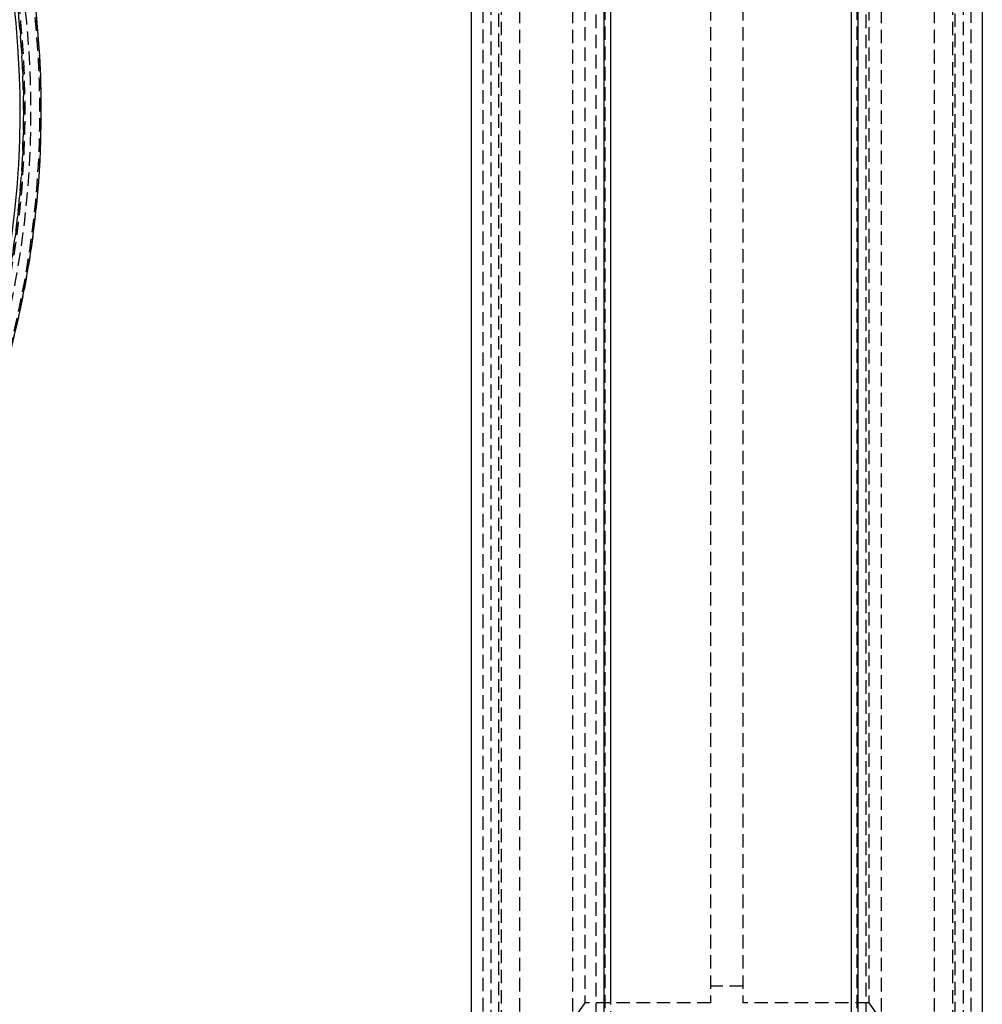
# Model space of a CAD drawing. Extents: x -187 to 350, y -350 to 201.
# Drawn here: x 171 to 350, y -166 to 17 of the extents above; entities that cross this region are included whole.
import ezdxf

# ---------------------------------------------------------------- set-up
doc = ezdxf.new("R2010")
doc.units = 0
doc.header["$LTSCALE"] = 10
doc.linetypes.add('VERDECKT', pattern=[0.375, 0.25, -0.125])
doc.layers.get('0').update_dxf_attribs({"linetype": 'CONTINUOUS'})
doc.layers.add('STEMPEL', color=3, linetype='CONTINUOUS')

# ---------------------------------------------------------------- blocks, each defined once
blk = doc.blocks.new('A$C7AC8E00F')
at = {"color": 3, "linetype": 'CONTINUOUS', "extrusion": (-2e-16, 1, -2e-16)}
for p, q in [((-69.09, 173.08), (-69.09, -163.49)), ((-95, 171.08), (-95, -171.09)), ((0, 171.08), (0, -171.09)), ((-70.35, 165.24), (-70.35, -174.74)), ((-23.15, 165.24), (-23.15, -174.74)), ((-24.41, 163.49), (-24.41, -173.09))]:
    blk.add_line(p, q, dxfattribs=at)
at = {"color": 1, "linetype": 'VERDECKT', "extrusion": (-2e-16, 1, -2e-16)}
for p, q in [((-91.39, 170.5), (-91.39, -170.5)), ((-89.92, 172), (-89.92, -172)), ((-89.92, 171.99), (-89.92, -172)), ((-89.45, 170.45), (-89.45, -170.45)), ((-71.86, 171.77), (-71.86, -171.77)), ((-71.86, 171.76), (-71.86, -171.77)), ((-21.64, 171.77), (-21.64, -171.77)), ((-21.64, 171.76), (-21.64, -171.77)), ((-5.55, 170.45), (-5.55, -170.45)), ((-5.08, 172), (-5.08, -172)), ((-5.08, 171.99), (-5.08, -172)), ((-3.57, 170.45), (-3.57, -170.45)), ((-92.85, 168.98), (-92.85, -168.99)), ((-86.04, 168.95), (-86.04, -168.95)), ((-76.17, 168.95), (-76.17, -168.95)), ((-70.17, 169.56), (-70.17, -169.56)), ((-70.17, 169.55), (-70.17, -169.56)), ((-23.33, 169.56), (-23.33, -169.56)), ((-23.33, 169.55), (-23.33, -169.56)), ((-18.83, 168.95), (-18.83, -168.95)), ((-8.96, 168.95), (-8.96, -168.95)), ((-2.15, 168.98), (-2.15, -168.99)), ((-73.9, 165.68), (-73.9, -165.68)), ((-50.51, 165.68), (-50.51, -165.68)), ((-44.49, 165.68), (-44.49, -165.68)), ((-21.1, 165.68), (-21.1, -165.68)), ((-44.49, -162.57), (-50.51, -162.57)), ((-69.09, -163.49), (-69.09, -173.09)), ((-73.9, -165.68), (-76.17, -168.95)), ((-50.51, -165.68), (-73.9, -165.68)), ((-21.1, -165.68), (-44.49, -165.68)), ((-21.1, -165.68), (-18.83, -168.95))]:
    blk.add_line(p, q, dxfattribs=at)
blk = doc.blocks.new('A$C60EA37AB')
at = {"color": 1, "linetype": 'VERDECKT', "extrusion": (0, -2e-16, -1)}
blk.add_circle((0, 0), 171.77, dxfattribs=at)
for radius, start, end in [(175, 90.6548, 89.3452), (174.74, 90.6558, 89.3442), (173.09, 90.662, 89.338), (172, 90.6662, 89.3338), (171.77, 90.6671, 89.3329), (172, 90.6662, 270)]:
    blk.add_arc((0, 0), radius, start, end, dxfattribs=at)
at = {"color": 3, "linetype": 'CONTINUOUS', "extrusion": (0, -2e-16, -1)}
for radius, start, end in [(171.09, 90.6698, 89.3302), (175, 108.9551, 71.0449)]:
    blk.add_arc((0, 0), radius, start, end, dxfattribs=at)

msp = doc.modelspace()

# ---------------------------------------------------------------- block references
at = {"layer": 'STEMPEL'}
for name, p in [('A$C60EA37AB', (0, 0)), ('A$C7AC8E00F', (350, 0))]:
    msp.add_blockref(name, p, dxfattribs=at)

doc.saveas('drawing.dxf')
